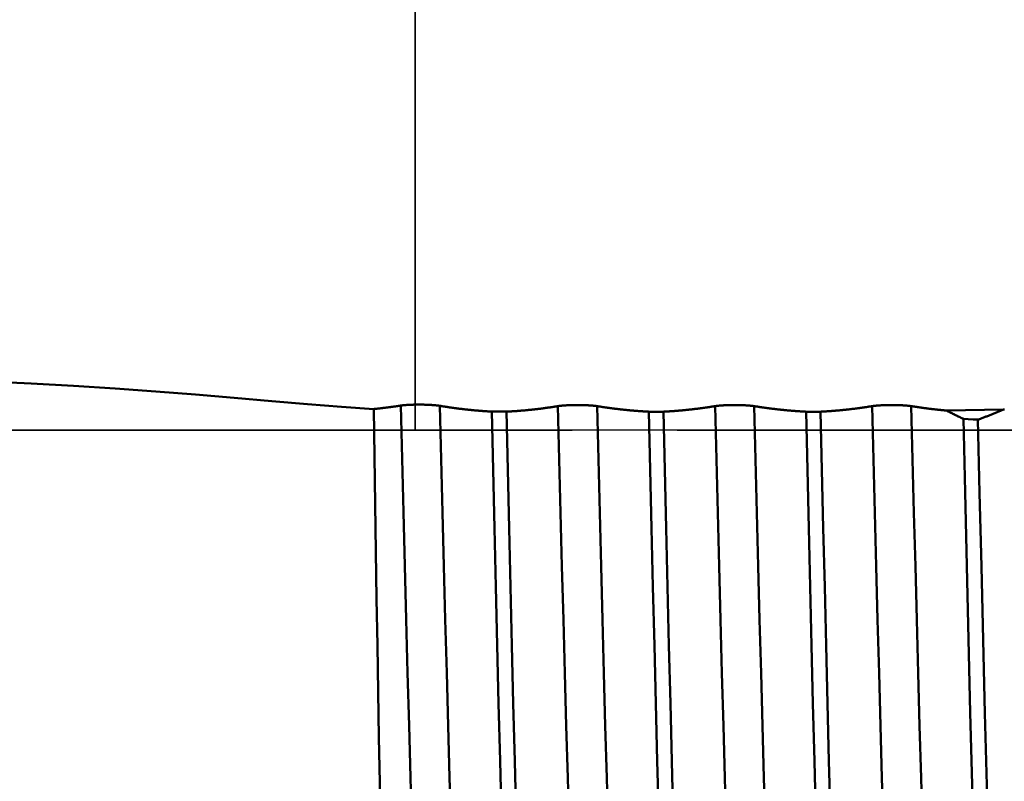
# Model space of a CAD drawing. Extents: x -50 to 107, y -39 to 95.
# Drawn here: x 47 to 52, y -2 to 2 of the extents above; entities that cross this region are included whole.
import ezdxf

# ---------------------------------------------------------------- set-up
doc = ezdxf.new("R2010")
doc.units = 0
doc.header["$PDMODE"] = 1
doc.linetypes.add('LONGDASH_DASH', pattern=[10.5, 6, -0.75, 3, -0.75])
for name, color, linetype, lineweight in [('1', 4, 'Continuous', 50), ('2', 7, 'Continuous', 25), ('4', 2, 'LONGDASH_DASH', 25), ('CUT', 1, 'Continuous', 25), ('NOCUT', 7, 'Continuous', 25), ('SK2', 7, 'Continuous', 25), ('SK4', 2, 'LONGDASH_DASH', 25)]:
    doc.layers.add(name, color=color, linetype=linetype, lineweight=lineweight)
doc.styles.add('STANDARD 3.5 mm', font='monos.ttf', dxfattribs={"height": 3.5})
doc.dimstyles.new('AM_DIN', dxfattribs={"dimtxt": 3.5, "dimasz": 2.5, "dimexe": 2, "dimexo": 1, "dimgap": 1, "dimtad": 1, "dimdsep": 46, "dimtxsty": 'STANDARD 3.5 mm', "dimcen": 0.09, "dimadec": 0, "dimazin": 2, "dimtm": 1e-09, "dimtfac": 0.707107, "dimtmove": 0, "dimatfit": 3, "dimfxl": 1, "dimtolj": 1, "dimlwd": -1, "dimlwe": -1, "dimarcsym": 0})

# ---------------------------------------------------------------- blocks, each defined once
blk = doc.blocks.new('*D8')
at = {"layer": '2', "color": 0}
for p, q in [((0, 1), (0, 77)), ((63.8, 1), (63.8, 77)), ((2.5, 75), (61.3, 75))]:
    blk.add_line(p, q, dxfattribs=at)
for points in [[(2.5, 75.4167), (2.5, 74.5833), (0, 75)], [(61.3, 74.5833), (61.3, 75.4167), (63.8, 75)]]:
    blk.add_solid(points, dxfattribs=at)
at = {"layer": 'DEFPOINTS', "color": 0}
for p in [(63.8, 70), (0, 0), (63.8, 0)]:
    blk.add_point(p, dxfattribs=at)
at = {"layer": '2', "color": 0, "insert": (31.9, 77.8113), "char_height": 3.5, "attachment_point": 5, "style": 'STANDARD 3.5 mm'}
blk.add_mtext('\\A1;63.8', dxfattribs=at)
blk = doc.blocks.new('*D9')
at = {"layer": 'DEFPOINTS', "color": 0}
for p in [(63.8, 85), (-28, 2.6), (63.8, 0)]:
    blk.add_point(p, dxfattribs=at)
at = {"layer": 'SK2', "color": 0}
for p, q in [((-28, 3.6), (-28, 92)), ((63.8, 1), (63.8, 92)), ((-25.5, 90), (61.3, 90))]:
    blk.add_line(p, q, dxfattribs=at)
for points in [[(-25.5, 90.4167), (-25.5, 89.5833), (-28, 90)], [(61.3, 89.5833), (61.3, 90.4167), (63.8, 90)]]:
    blk.add_solid(points, dxfattribs=at)
at = {"layer": 'SK2', "color": 0, "insert": (17.6923, 92.8113), "char_height": 3.5, "attachment_point": 5, "style": 'STANDARD 3.5 mm'}
blk.add_mtext('\\A1;91.8', dxfattribs=at)
blk = doc.blocks.new('*D11')
at = {"layer": 'DEFPOINTS', "color": 0}
for p in [(58.1975, 5.0585), (-28, -2.6), (58.1975, -20)]:
    blk.add_point(p, dxfattribs=at)
at = {"layer": 'SK2', "color": 0}
for p, q in [((58.1975, 4.0585), (58.1975, -32)), ((-28, -3.6), (-28, -32)), ((-25.5, -30), (55.6975, -30))]:
    blk.add_line(p, q, dxfattribs=at)
for points in [[(-25.5, -29.5833), (-25.5, -30.4167), (-28, -30)], [(55.6975, -30.4167), (55.6975, -29.5833), (58.1975, -30)]]:
    blk.add_solid(points, dxfattribs=at)
at = {"layer": 'SK2', "color": 0, "insert": (15.0988, -27.1887), "char_height": 3.5, "attachment_point": 5, "style": 'STANDARD 3.5 mm'}
blk.add_mtext('\\A1;86.2', dxfattribs=at)

msp = doc.modelspace()

# ---------------------------------------------------------------- linework, layer by layer
at = {"layer": '1'}
for p, q in [((50.1855, 0.0885), (50.1159, 0.0885)), ((50.9355, 0.0885), (50.8659, 0.0885))]:
    msp.add_line(p, q, dxfattribs=at)
for points in [[(48.8022, 0.1014), (48.6486, 0.1123), (48.4864, 0.1252), (48.3157, 0.1395), (48.137, 0.1547), (47.9522, 0.17), (47.7628, 0.185), (47.5684, 0.1991), (47.3696, 0.2121), (47.1675, 0.2236), (46.9627, 0.2333), (46.7564, 0.2409)], [(48.8022, 0.1014), (48.8042, 0.1016), (48.8062, 0.1018), (48.8082, 0.102), (48.8103, 0.1022), (48.8123, 0.1024), (48.8143, 0.1026), (48.8163, 0.1028), (48.8184, 0.103), (48.8204, 0.1033), (48.8224, 0.1035), (48.8244, 0.1037), (48.8265, 0.1039), (48.8285, 0.1041), (48.8305, 0.1043), (48.8325, 0.1046), (48.8346, 0.1048), (48.8366, 0.105), (48.8386, 0.1052), (48.8406, 0.1055), (48.8426, 0.1057), (48.8447, 0.1059), (48.8467, 0.1062), (48.8487, 0.1064), (48.8507, 0.1067), (48.8528, 0.1069), (48.8548, 0.1071), (48.8568, 0.1074), (48.8588, 0.1076), (48.8608, 0.1079), (48.8629, 0.1081), (48.8649, 0.1084), (48.8669, 0.1086), (48.8689, 0.1089), (48.8709, 0.1092), (48.873, 0.1094), (48.875, 0.1097), (48.877, 0.1099), (48.879, 0.1102), (48.881, 0.1105), (48.8831, 0.1108), (48.8851, 0.111), (48.8871, 0.1113), (48.8891, 0.1116), (48.8911, 0.1119), (48.8932, 0.1121), (48.8952, 0.1124), (48.8972, 0.1127), (48.8992, 0.113), (48.9012, 0.1133), (48.9033, 0.1136), (48.9053, 0.1138), (48.9073, 0.1141), (48.9093, 0.1144), (48.9113, 0.1147), (48.9133, 0.115), (48.9154, 0.1153), (48.9174, 0.1156), (48.9194, 0.1159), (48.9214, 0.1162), (48.9234, 0.1165), (48.9254, 0.1169), (48.9275, 0.1172), (48.9295, 0.1175), (48.9315, 0.1178)], [(48.8834, -4.2648), (48.8798, -4.1428), (48.8763, -4.0123), (48.8729, -3.8736), (48.8694, -3.7263), (48.866, -3.5711), (48.8627, -3.4092), (48.8593, -3.2409), (48.8559, -3.0662), (48.8524, -2.8852), (48.8489, -2.6979), (48.8453, -2.5041), (48.8417, -2.3042), (48.8381, -2.1002), (48.8344, -1.8926), (48.8308, -1.6815), (48.8271, -1.467), (48.8235, -1.2494), (48.8199, -1.0286), (48.8163, -0.8046), (48.8127, -0.5788), (48.8091, -0.3524), (48.8056, -0.1257), (48.8022, 0.1014)], [(48.9315, 0.1178), (48.9319, 0.1179), (48.9324, 0.1179), (48.9328, 0.118), (48.9333, 0.1181), (48.9338, 0.1181), (48.9342, 0.1182), (48.9347, 0.1183), (48.9352, 0.1183), (48.9357, 0.1184), (48.9362, 0.1185), (48.9367, 0.1185), (48.9372, 0.1186), (48.9377, 0.1187), (48.9382, 0.1187), (48.9387, 0.1188), (48.9393, 0.1189), (48.9398, 0.1189), (48.9404, 0.119), (48.9409, 0.119), (48.9415, 0.1191), (48.942, 0.1192), (48.9426, 0.1192), (48.9432, 0.1193), (48.9437, 0.1193), (48.9443, 0.1194), (48.9449, 0.1195), (48.9455, 0.1195), (48.9461, 0.1196), (48.9467, 0.1196), (48.9473, 0.1197), (48.9479, 0.1198), (48.9486, 0.1198), (48.9492, 0.1199), (48.9498, 0.1199), (48.9504, 0.12), (48.9511, 0.12), (48.9517, 0.1201), (48.9524, 0.1201), (48.953, 0.1202), (48.9537, 0.1202), (48.9543, 0.1203), (48.955, 0.1203), (48.9557, 0.1204), (48.9563, 0.1204), (48.957, 0.1205), (48.9577, 0.1205), (48.9584, 0.1206), (48.9591, 0.1206), (48.9598, 0.1207), (48.9605, 0.1207), (48.9612, 0.1208), (48.9619, 0.1208), (48.9626, 0.1209), (48.9634, 0.1209), (48.9641, 0.121), (48.9648, 0.121), (48.9656, 0.1211), (48.9663, 0.1211), (48.9671, 0.1211), (48.9678, 0.1212), (48.9686, 0.1212), (48.9693, 0.1213), (48.9701, 0.1213), (48.9708, 0.1213), (48.9716, 0.1214), (48.9724, 0.1214), (48.9731, 0.1215), (48.9739, 0.1215), (48.9747, 0.1215), (48.9755, 0.1216), (48.9763, 0.1216), (48.9771, 0.1216), (48.9778, 0.1217), (48.9786, 0.1217), (48.9794, 0.1217), (48.9802, 0.1218), (48.981, 0.1218), (48.9819, 0.1218), (48.9827, 0.1219), (48.9835, 0.1219), (48.9843, 0.1219), (48.9851, 0.1219), (48.9859, 0.122), (48.9867, 0.122), (48.9876, 0.122), (48.9884, 0.122), (48.9892, 0.1221), (48.9901, 0.1221), (48.9909, 0.1221), (48.9917, 0.1221), (48.9926, 0.1222), (48.9934, 0.1222), (48.9943, 0.1222), (48.9951, 0.1222), (48.9968, 0.1223), (48.9985, 0.1223), (49.0003, 0.1223), (49.002, 0.1223), (49.0037, 0.1224), (49.0055, 0.1224), (49.0072, 0.1224), (49.0089, 0.1224), (49.0107, 0.1224), (49.0125, 0.1225), (49.0142, 0.1225), (49.016, 0.1225), (49.0177, 0.1225), (49.0195, 0.1225), (49.0212, 0.1225), (49.023, 0.1225), (49.0248, 0.1224), (49.0265, 0.1224), (49.0283, 0.1224), (49.0301, 0.1224), (49.0318, 0.1224), (49.0336, 0.1223), (49.0354, 0.1223), (49.0371, 0.1223), (49.0389, 0.1223), (49.0406, 0.1222), (49.0424, 0.1222), (49.0441, 0.1221), (49.0458, 0.1221), (49.0476, 0.122), (49.0493, 0.122), (49.051, 0.1219), (49.0519, 0.1219), (49.0527, 0.1219), (49.0536, 0.1219), (49.0544, 0.1218), (49.0553, 0.1218), (49.0561, 0.1218), (49.0578, 0.1217), (49.0595, 0.1216), (49.0611, 0.1216), (49.0628, 0.1215), (49.0636, 0.1215), (49.0644, 0.1214), (49.0652, 0.1214), (49.0661, 0.1213), (49.0669, 0.1213), (49.0677, 0.1213), (49.0685, 0.1212), (49.0693, 0.1212), (49.0701, 0.1211), (49.0709, 0.1211), (49.0717, 0.1211), (49.0725, 0.121), (49.0733, 0.121), (49.0741, 0.1209), (49.0748, 0.1209), (49.0756, 0.1208), (49.0764, 0.1208), (49.0772, 0.1207), (49.0779, 0.1207), (49.0787, 0.1206), (49.0795, 0.1206), (49.0802, 0.1205), (49.081, 0.1205), (49.0817, 0.1204), (49.0825, 0.1204), (49.0832, 0.1203), (49.084, 0.1203), (49.0847, 0.1202), (49.0854, 0.1202), (49.0862, 0.1201), (49.0869, 0.1201), (49.0876, 0.12), (49.0883, 0.12), (49.089, 0.1199), (49.0897, 0.1198), (49.0904, 0.1198), (49.0911, 0.1197), (49.0918, 0.1197), (49.0925, 0.1196), (49.0932, 0.1196), (49.0938, 0.1195), (49.0945, 0.1194), (49.0952, 0.1194), (49.0958, 0.1193), (49.0965, 0.1193), (49.0972, 0.1192), (49.0978, 0.1191), (49.0985, 0.1191), (49.0991, 0.119), (49.0997, 0.1189), (49.1004, 0.1189), (49.101, 0.1188), (49.1016, 0.1188), (49.1022, 0.1187), (49.1028, 0.1186), (49.1035, 0.1186), (49.1041, 0.1185), (49.1046, 0.1184), (49.1052, 0.1184), (49.1058, 0.1183), (49.1064, 0.1182), (49.107, 0.1182), (49.1075, 0.1181), (49.1081, 0.118), (49.1087, 0.118), (49.1092, 0.1179), (49.1098, 0.1178), (49.1103, 0.1177), (49.1108, 0.1177), (49.1114, 0.1176), (49.1119, 0.1175), (49.1124, 0.1175), (49.1129, 0.1174), (49.1134, 0.1173), (49.1139, 0.1172), (49.1144, 0.1172), (49.1149, 0.1171), (49.1154, 0.117), (49.1159, 0.117), (49.1163, 0.1169), (49.1168, 0.1168), (49.1173, 0.1167), (49.1177, 0.1167), (49.1182, 0.1166)], [(49.0579, -3.9886), (49.0511, -3.8497), (49.0444, -3.6995), (49.0379, -3.5389), (49.0315, -3.3685), (49.0252, -3.1891), (49.0188, -2.9989), (49.0123, -2.7979), (49.0056, -2.5867), (48.9988, -2.3663), (48.9919, -2.1372), (48.985, -1.9007), (48.978, -1.6579), (48.9711, -1.41), (48.9642, -1.1581), (48.9574, -0.9035), (48.9507, -0.6474), (48.9441, -0.3913), (48.9378, -0.1364), (48.9315, 0.1178)], [(49.2445, -3.9886), (49.2377, -3.8498), (49.2311, -3.6997), (49.2245, -3.5391), (49.2181, -3.3687), (49.2119, -3.1893), (49.2055, -2.9993), (49.1989, -2.7983), (49.1923, -2.5872), (49.1855, -2.3668), (49.1786, -2.1379), (49.1716, -1.9014), (49.1647, -1.6587), (49.1577, -1.4108), (49.1508, -1.159), (49.144, -0.9045), (49.1373, -0.6485), (49.1308, -0.3924), (49.1244, -0.1376), (49.1182, 0.1166)], [(49.1182, 0.1166), (49.122, 0.1159), (49.1259, 0.1153), (49.1298, 0.1147), (49.1336, 0.114), (49.1375, 0.1134), (49.1414, 0.1128), (49.1452, 0.1122), (49.1491, 0.1116), (49.153, 0.111), (49.1568, 0.1104), (49.1607, 0.1099), (49.1646, 0.1093), (49.1684, 0.1087), (49.1723, 0.1082), (49.1762, 0.1076), (49.18, 0.1071), (49.1839, 0.1065), (49.1878, 0.106), (49.1917, 0.1055), (49.1955, 0.105), (49.1994, 0.1045), (49.2033, 0.104), (49.2071, 0.1035), (49.211, 0.103), (49.2149, 0.1025), (49.2188, 0.102), (49.2226, 0.1015), (49.2265, 0.1011), (49.2304, 0.1006), (49.2342, 0.1002), (49.2381, 0.0997), (49.242, 0.0993), (49.2459, 0.0989), (49.2497, 0.0984), (49.2536, 0.098), (49.2575, 0.0976), (49.2613, 0.0972), (49.2652, 0.0968), (49.2691, 0.0964), (49.273, 0.0961), (49.2768, 0.0957), (49.2807, 0.0953), (49.2846, 0.095), (49.2884, 0.0946), (49.2923, 0.0943), (49.2962, 0.0939), (49.3001, 0.0936), (49.3039, 0.0933), (49.3078, 0.0929), (49.3117, 0.0926), (49.3156, 0.0923), (49.3194, 0.092), (49.3233, 0.0917), (49.3272, 0.0914), (49.3311, 0.0912), (49.3349, 0.0909), (49.3388, 0.0906), (49.3427, 0.0904), (49.3466, 0.0901), (49.3504, 0.0899), (49.3543, 0.0896), (49.3582, 0.0894), (49.362, 0.0892), (49.3659, 0.0889)], [(49.4355, 0.0888), (49.4391, 0.0889), (49.4426, 0.0891), (49.4461, 0.0893), (49.4497, 0.0895), (49.4532, 0.0897), (49.4568, 0.0899), (49.4603, 0.0902), (49.4639, 0.0904), (49.4674, 0.0906), (49.4709, 0.0908), (49.4745, 0.0911), (49.478, 0.0913), (49.4816, 0.0916), (49.4851, 0.0918), (49.4887, 0.0921), (49.4922, 0.0924), (49.4957, 0.0926), (49.4993, 0.0929), (49.5028, 0.0932), (49.5064, 0.0935), (49.5099, 0.0938), (49.5134, 0.0941), (49.517, 0.0944), (49.5205, 0.0947), (49.524, 0.095), (49.5276, 0.0954), (49.5311, 0.0957), (49.5347, 0.096), (49.5382, 0.0964), (49.5417, 0.0967), (49.5453, 0.0971), (49.5488, 0.0974), (49.5523, 0.0978), (49.5559, 0.0982), (49.5594, 0.0985), (49.5629, 0.0989), (49.5665, 0.0993), (49.57, 0.0997), (49.5735, 0.1001), (49.5771, 0.1005), (49.5806, 0.1009), (49.5841, 0.1013), (49.5877, 0.1017), (49.5912, 0.1022), (49.5947, 0.1026), (49.5983, 0.103), (49.6018, 0.1035), (49.6053, 0.1039), (49.6089, 0.1044), (49.6124, 0.1049), (49.6159, 0.1053), (49.6194, 0.1058), (49.623, 0.1063), (49.6265, 0.1068), (49.63, 0.1073), (49.6336, 0.1078), (49.6371, 0.1083), (49.6406, 0.1088), (49.6441, 0.1093), (49.6477, 0.1098), (49.6512, 0.1103), (49.6547, 0.1108), (49.6582, 0.1114), (49.6618, 0.1119)], [(49.6618, 0.1119), (49.6642, 0.1123), (49.6667, 0.1127), (49.6692, 0.1131), (49.6717, 0.1135), (49.6741, 0.1139), (49.6766, 0.1143), (49.6791, 0.1147), (49.6816, 0.1151)], [(49.6816, 0.1151), (49.682, 0.1152), (49.6824, 0.1152), (49.6829, 0.1153), (49.6834, 0.1154), (49.6838, 0.1154), (49.6843, 0.1155), (49.6848, 0.1156), (49.6853, 0.1156), (49.6857, 0.1157), (49.6862, 0.1158), (49.6867, 0.1159), (49.6873, 0.1159), (49.6878, 0.116), (49.6883, 0.1161), (49.6888, 0.1161), (49.6893, 0.1162), (49.6899, 0.1163), (49.6904, 0.1163), (49.691, 0.1164), (49.6915, 0.1165), (49.6921, 0.1165), (49.6927, 0.1166), (49.6932, 0.1167), (49.6938, 0.1167), (49.6944, 0.1168), (49.695, 0.1168), (49.6956, 0.1169), (49.6962, 0.117), (49.6968, 0.117), (49.6974, 0.1171), (49.698, 0.1172), (49.6986, 0.1172), (49.6992, 0.1173), (49.6999, 0.1173), (49.7005, 0.1174), (49.7011, 0.1175), (49.7018, 0.1175), (49.7024, 0.1176), (49.7031, 0.1176), (49.7037, 0.1177), (49.7044, 0.1177), (49.7051, 0.1178), (49.7057, 0.1179), (49.7064, 0.1179), (49.7071, 0.118), (49.7078, 0.118), (49.7085, 0.1181), (49.7091, 0.1181), (49.7098, 0.1182), (49.7106, 0.1182), (49.7113, 0.1183), (49.712, 0.1183), (49.7127, 0.1184), (49.7134, 0.1184), (49.7141, 0.1185), (49.7149, 0.1185), (49.7156, 0.1186), (49.7164, 0.1186), (49.7171, 0.1187), (49.7178, 0.1187), (49.7186, 0.1188), (49.7193, 0.1188), (49.7201, 0.1189), (49.7209, 0.1189), (49.7216, 0.1189), (49.7224, 0.119), (49.7232, 0.119), (49.724, 0.1191), (49.7247, 0.1191), (49.7255, 0.1192), (49.7263, 0.1192), (49.7271, 0.1192), (49.7279, 0.1193), (49.7287, 0.1193), (49.7295, 0.1194), (49.7303, 0.1194), (49.7311, 0.1194), (49.7319, 0.1195), (49.7327, 0.1195), (49.7335, 0.1195), (49.7343, 0.1196), (49.7351, 0.1196), (49.736, 0.1196), (49.7368, 0.1197), (49.7376, 0.1197), (49.7384, 0.1197), (49.7393, 0.1198), (49.7401, 0.1198), (49.7409, 0.1198), (49.7418, 0.1198), (49.7426, 0.1199), (49.7435, 0.1199), (49.7443, 0.1199), (49.7451, 0.1199), (49.7468, 0.12), (49.7486, 0.12), (49.7503, 0.1201), (49.752, 0.1201), (49.7537, 0.1202), (49.7555, 0.1202), (49.7572, 0.1202), (49.759, 0.1202), (49.7607, 0.1203), (49.7625, 0.1203), (49.7642, 0.1203), (49.766, 0.1203), (49.7677, 0.1203), (49.7695, 0.1204), (49.7713, 0.1204), (49.773, 0.1204), (49.7748, 0.1204), (49.7765, 0.1204), (49.7783, 0.1204), (49.7801, 0.1204), (49.7818, 0.1203), (49.7836, 0.1203), (49.7854, 0.1203), (49.7871, 0.1203), (49.7889, 0.1203), (49.7906, 0.1202), (49.7924, 0.1202), (49.7941, 0.1202), (49.7959, 0.1202), (49.7976, 0.1201), (49.7993, 0.1201), (49.801, 0.12), (49.8019, 0.12), (49.8027, 0.12), (49.8036, 0.12), (49.8044, 0.1199), (49.8053, 0.1199), (49.8061, 0.1199), (49.8078, 0.1198), (49.8095, 0.1198), (49.8111, 0.1197), (49.8128, 0.1197), (49.8136, 0.1196), (49.8144, 0.1196), (49.8153, 0.1196), (49.8161, 0.1195), (49.8169, 0.1195), (49.8177, 0.1195), (49.8185, 0.1194), (49.8193, 0.1194), (49.8201, 0.1193), (49.8209, 0.1193), (49.8217, 0.1193), (49.8225, 0.1192), (49.8233, 0.1192), (49.8241, 0.1192), (49.8249, 0.1191), (49.8257, 0.1191), (49.8264, 0.119), (49.8272, 0.119), (49.828, 0.1189), (49.8287, 0.1189), (49.8295, 0.1189), (49.8303, 0.1188), (49.831, 0.1188), (49.8318, 0.1187), (49.8325, 0.1187), (49.8333, 0.1186), (49.834, 0.1186), (49.8347, 0.1185), (49.8355, 0.1185), (49.8362, 0.1184), (49.8369, 0.1184), (49.8376, 0.1183), (49.8383, 0.1183), (49.839, 0.1182), (49.8397, 0.1182), (49.8404, 0.1181), (49.8411, 0.1181), (49.8418, 0.118), (49.8425, 0.118), (49.8432, 0.1179), (49.8439, 0.1179), (49.8445, 0.1178), (49.8452, 0.1177), (49.8459, 0.1177), (49.8465, 0.1176), (49.8472, 0.1176), (49.8478, 0.1175), (49.8485, 0.1175), (49.8491, 0.1174), (49.8498, 0.1173), (49.8504, 0.1173), (49.851, 0.1172), (49.8517, 0.1172), (49.8523, 0.1171), (49.8529, 0.117), (49.8535, 0.117), (49.8541, 0.1169), (49.8547, 0.1168), (49.8553, 0.1168), (49.8559, 0.1167), (49.8564, 0.1167), (49.857, 0.1166), (49.8576, 0.1165), (49.8581, 0.1165), (49.8587, 0.1164), (49.8593, 0.1163), (49.8598, 0.1163), (49.8603, 0.1162), (49.8609, 0.1161), (49.8614, 0.1161), (49.8619, 0.116), (49.8624, 0.1159), (49.8629, 0.1159), (49.8634, 0.1158), (49.8639, 0.1157), (49.8644, 0.1156), (49.8649, 0.1156), (49.8654, 0.1155), (49.8659, 0.1154), (49.8664, 0.1154), (49.8668, 0.1153), (49.8673, 0.1152), (49.8678, 0.1152), (49.8682, 0.1151)], [(49.8079, -3.9887), (49.8011, -3.8499), (49.7944, -3.6998), (49.7879, -3.5393), (49.7815, -3.369), (49.7752, -3.1897), (49.7689, -2.9997), (49.7623, -2.7988), (49.7556, -2.5878), (49.7488, -2.3675), (49.7419, -2.1386), (49.735, -1.9023), (49.7281, -1.6596), (49.7211, -1.4118), (49.7142, -1.1601), (49.7074, -0.9057), (49.7007, -0.6498), (49.6942, -0.3937), (49.6878, -0.139), (49.6816, 0.1151)], [(49.8682, 0.1151), (49.8721, 0.1145), (49.8759, 0.1138), (49.8798, 0.1132), (49.8837, 0.1126), (49.8875, 0.112), (49.8914, 0.1114), (49.8953, 0.1109), (49.8991, 0.1103), (49.903, 0.1097), (49.9069, 0.1091), (49.9107, 0.1086), (49.9146, 0.108), (49.9185, 0.1075), (49.9223, 0.107), (49.9262, 0.1064), (49.9301, 0.1059), (49.934, 0.1054), (49.9378, 0.1049), (49.9417, 0.1044), (49.9456, 0.1039), (49.9494, 0.1034), (49.9533, 0.1029), (49.9572, 0.1024), (49.961, 0.1019), (49.9649, 0.1015), (49.9688, 0.101), (49.9727, 0.1006), (49.9765, 0.1001), (49.9804, 0.0997), (49.9843, 0.0993), (49.9881, 0.0988), (49.992, 0.0984), (49.9959, 0.098), (49.9998, 0.0976), (50.0036, 0.0972), (50.0075, 0.0968), (50.0114, 0.0964), (50.0152, 0.096), (50.0191, 0.0957), (50.023, 0.0953), (50.0269, 0.0949), (50.0307, 0.0946), (50.0346, 0.0942), (50.0385, 0.0939), (50.0423, 0.0936), (50.0462, 0.0932), (50.0501, 0.0929), (50.054, 0.0926), (50.0578, 0.0923), (50.0617, 0.092), (50.0656, 0.0917), (50.0695, 0.0914), (50.0733, 0.0912), (50.0772, 0.0909), (50.0811, 0.0906), (50.0849, 0.0904), (50.0888, 0.0901), (50.0927, 0.0899), (50.0966, 0.0896), (50.1004, 0.0894), (50.1043, 0.0892), (50.1082, 0.0889), (50.1121, 0.0887), (50.1159, 0.0885)], [(49.9945, -3.9887), (49.9877, -3.8499), (49.9811, -3.6998), (49.9745, -3.5393), (49.9681, -3.369), (49.9619, -3.1897), (49.9555, -2.9997), (49.949, -2.7988), (49.9423, -2.5878), (49.9355, -2.3675), (49.9286, -2.1386), (49.9217, -1.9023), (49.9147, -1.6596), (49.9078, -1.4118), (49.9009, -1.1601), (49.8941, -0.9057), (49.8874, -0.6498), (49.8808, -0.3937), (49.8745, -0.139), (49.8682, 0.1151)], [(50.1855, 0.0885), (50.1894, 0.0887), (50.1932, 0.0889), (50.1971, 0.0892), (50.2009, 0.0894), (50.2048, 0.0896), (50.2086, 0.0899), (50.2125, 0.0901), (50.2164, 0.0904), (50.2202, 0.0906), (50.2241, 0.0909), (50.2279, 0.0911), (50.2318, 0.0914), (50.2356, 0.0917), (50.2395, 0.092), (50.2433, 0.0923), (50.2472, 0.0926), (50.251, 0.0929), (50.2549, 0.0932), (50.2587, 0.0936), (50.2626, 0.0939), (50.2664, 0.0942), (50.2703, 0.0946), (50.2741, 0.0949), (50.278, 0.0953), (50.2818, 0.0957), (50.2857, 0.096), (50.2895, 0.0964), (50.2934, 0.0968), (50.2972, 0.0972), (50.3011, 0.0976), (50.3049, 0.098), (50.3087, 0.0984), (50.3126, 0.0988), (50.3164, 0.0993), (50.3203, 0.0997), (50.3241, 0.1001), (50.328, 0.1006), (50.3318, 0.101), (50.3357, 0.1015), (50.3395, 0.1019), (50.3433, 0.1024), (50.3472, 0.1029), (50.351, 0.1034), (50.3549, 0.1039), (50.3587, 0.1044), (50.3625, 0.1049), (50.3664, 0.1054), (50.3702, 0.1059), (50.3741, 0.1064), (50.3779, 0.107), (50.3817, 0.1075), (50.3856, 0.108), (50.3894, 0.1086), (50.3932, 0.1091), (50.3971, 0.1097), (50.4009, 0.1103), (50.4047, 0.1109), (50.4086, 0.1114), (50.4124, 0.112), (50.4162, 0.1126), (50.4201, 0.1132), (50.4239, 0.1138), (50.4277, 0.1145), (50.4316, 0.1151)], [(50.4316, 0.1151), (50.432, 0.1152), (50.4324, 0.1152), (50.4329, 0.1153), (50.4334, 0.1154), (50.4338, 0.1154), (50.4343, 0.1155), (50.4348, 0.1156), (50.4353, 0.1156), (50.4357, 0.1157), (50.4362, 0.1158), (50.4367, 0.1159), (50.4373, 0.1159), (50.4378, 0.116), (50.4383, 0.1161), (50.4388, 0.1161), (50.4393, 0.1162), (50.4399, 0.1163), (50.4404, 0.1163), (50.441, 0.1164), (50.4415, 0.1165), (50.4421, 0.1165), (50.4427, 0.1166), (50.4432, 0.1167), (50.4438, 0.1167), (50.4444, 0.1168), (50.445, 0.1168), (50.4456, 0.1169), (50.4462, 0.117), (50.4468, 0.117), (50.4474, 0.1171), (50.448, 0.1172), (50.4486, 0.1172), (50.4492, 0.1173), (50.4499, 0.1173), (50.4505, 0.1174), (50.4511, 0.1175), (50.4518, 0.1175), (50.4524, 0.1176), (50.4531, 0.1176), (50.4537, 0.1177), (50.4544, 0.1177), (50.4551, 0.1178), (50.4557, 0.1179), (50.4564, 0.1179), (50.4571, 0.118), (50.4578, 0.118), (50.4585, 0.1181), (50.4591, 0.1181), (50.4598, 0.1182), (50.4606, 0.1182), (50.4613, 0.1183), (50.462, 0.1183), (50.4627, 0.1184), (50.4634, 0.1184), (50.4641, 0.1185), (50.4649, 0.1185), (50.4656, 0.1186), (50.4664, 0.1186), (50.4671, 0.1187), (50.4678, 0.1187), (50.4686, 0.1188), (50.4693, 0.1188), (50.4701, 0.1189), (50.4709, 0.1189), (50.4716, 0.1189), (50.4724, 0.119), (50.4732, 0.119), (50.474, 0.1191), (50.4747, 0.1191), (50.4755, 0.1192), (50.4763, 0.1192), (50.4771, 0.1192), (50.4779, 0.1193), (50.4787, 0.1193), (50.4795, 0.1194), (50.4803, 0.1194), (50.4811, 0.1194), (50.4819, 0.1195), (50.4827, 0.1195), (50.4835, 0.1195), (50.4843, 0.1196), (50.4851, 0.1196), (50.486, 0.1196), (50.4868, 0.1197), (50.4876, 0.1197), (50.4884, 0.1197), (50.4893, 0.1198), (50.4901, 0.1198), (50.4909, 0.1198), (50.4918, 0.1198), (50.4926, 0.1199), (50.4935, 0.1199), (50.4943, 0.1199), (50.4951, 0.1199), (50.4968, 0.12), (50.4986, 0.12), (50.5003, 0.1201), (50.502, 0.1201), (50.5037, 0.1202), (50.5055, 0.1202), (50.5072, 0.1202), (50.509, 0.1202), (50.5107, 0.1203), (50.5125, 0.1203), (50.5142, 0.1203), (50.516, 0.1203), (50.5177, 0.1203), (50.5195, 0.1204), (50.5213, 0.1204), (50.523, 0.1204), (50.5248, 0.1204), (50.5265, 0.1204), (50.5283, 0.1204), (50.5301, 0.1204), (50.5318, 0.1203), (50.5336, 0.1203), (50.5354, 0.1203), (50.5371, 0.1203), (50.5389, 0.1203), (50.5406, 0.1202), (50.5424, 0.1202), (50.5441, 0.1202), (50.5459, 0.1202), (50.5476, 0.1201), (50.5493, 0.1201), (50.551, 0.12), (50.5519, 0.12), (50.5527, 0.12), (50.5536, 0.12), (50.5544, 0.1199), (50.5553, 0.1199), (50.5561, 0.1199), (50.5578, 0.1198), (50.5595, 0.1198), (50.5611, 0.1197), (50.5628, 0.1197), (50.5636, 0.1196), (50.5644, 0.1196), (50.5653, 0.1196), (50.5661, 0.1195), (50.5669, 0.1195), (50.5677, 0.1195), (50.5685, 0.1194), (50.5693, 0.1194), (50.5701, 0.1193), (50.5709, 0.1193), (50.5717, 0.1193), (50.5725, 0.1192), (50.5733, 0.1192), (50.5741, 0.1192), (50.5749, 0.1191), (50.5757, 0.1191), (50.5764, 0.119), (50.5772, 0.119), (50.578, 0.1189), (50.5787, 0.1189), (50.5795, 0.1189), (50.5803, 0.1188), (50.581, 0.1188), (50.5818, 0.1187), (50.5825, 0.1187), (50.5833, 0.1186), (50.584, 0.1186), (50.5847, 0.1185), (50.5855, 0.1185), (50.5862, 0.1184), (50.5869, 0.1184), (50.5876, 0.1183), (50.5883, 0.1183), (50.589, 0.1182), (50.5897, 0.1182), (50.5904, 0.1181), (50.5911, 0.1181), (50.5918, 0.118), (50.5925, 0.118), (50.5932, 0.1179), (50.5939, 0.1179), (50.5945, 0.1178), (50.5952, 0.1177), (50.5959, 0.1177), (50.5965, 0.1176), (50.5972, 0.1176), (50.5978, 0.1175), (50.5985, 0.1175), (50.5991, 0.1174), (50.5998, 0.1173), (50.6004, 0.1173), (50.601, 0.1172), (50.6017, 0.1172), (50.6023, 0.1171), (50.6029, 0.117), (50.6035, 0.117), (50.6041, 0.1169), (50.6047, 0.1168), (50.6053, 0.1168), (50.6059, 0.1167), (50.6064, 0.1167), (50.607, 0.1166), (50.6076, 0.1165), (50.6081, 0.1165), (50.6087, 0.1164), (50.6093, 0.1163), (50.6098, 0.1163), (50.6103, 0.1162), (50.6109, 0.1161), (50.6114, 0.1161), (50.6119, 0.116), (50.6124, 0.1159), (50.6129, 0.1159), (50.6134, 0.1158), (50.6139, 0.1157), (50.6144, 0.1156), (50.6149, 0.1156), (50.6154, 0.1155), (50.6159, 0.1154), (50.6164, 0.1154), (50.6168, 0.1153), (50.6173, 0.1152), (50.6178, 0.1152), (50.6182, 0.1151)], [(50.5579, -3.9887), (50.5511, -3.8499), (50.5444, -3.6998), (50.5379, -3.5393), (50.5315, -3.369), (50.5252, -3.1897), (50.5189, -2.9997), (50.5123, -2.7988), (50.5056, -2.5878), (50.4988, -2.3675), (50.4919, -2.1386), (50.485, -1.9023), (50.4781, -1.6596), (50.4711, -1.4118), (50.4642, -1.1601), (50.4574, -0.9057), (50.4507, -0.6498), (50.4442, -0.3937), (50.4378, -0.139), (50.4316, 0.1151)], [(50.6182, 0.1151), (50.6221, 0.1145), (50.6259, 0.1138), (50.6298, 0.1132), (50.6337, 0.1126), (50.6375, 0.112), (50.6414, 0.1114), (50.6453, 0.1109), (50.6491, 0.1103), (50.653, 0.1097), (50.6569, 0.1091), (50.6607, 0.1086), (50.6646, 0.108), (50.6685, 0.1075), (50.6723, 0.107), (50.6762, 0.1064), (50.6801, 0.1059), (50.684, 0.1054), (50.6878, 0.1049), (50.6917, 0.1044), (50.6956, 0.1039), (50.6994, 0.1034), (50.7033, 0.1029), (50.7072, 0.1024), (50.711, 0.1019), (50.7149, 0.1015), (50.7188, 0.101), (50.7227, 0.1006), (50.7265, 0.1001), (50.7304, 0.0997), (50.7343, 0.0993), (50.7381, 0.0988), (50.742, 0.0984), (50.7459, 0.098), (50.7498, 0.0976), (50.7536, 0.0972), (50.7575, 0.0968), (50.7614, 0.0964), (50.7652, 0.096), (50.7691, 0.0957), (50.773, 0.0953), (50.7769, 0.0949), (50.7807, 0.0946), (50.7846, 0.0942), (50.7885, 0.0939), (50.7923, 0.0936), (50.7962, 0.0932), (50.8001, 0.0929), (50.804, 0.0926), (50.8078, 0.0923), (50.8117, 0.092), (50.8156, 0.0917), (50.8195, 0.0914), (50.8233, 0.0912), (50.8272, 0.0909), (50.8311, 0.0906), (50.8349, 0.0904), (50.8388, 0.0901), (50.8427, 0.0899), (50.8466, 0.0896), (50.8504, 0.0894), (50.8543, 0.0892), (50.8582, 0.0889), (50.8621, 0.0887), (50.8659, 0.0885)], [(50.7445, -3.9887), (50.7377, -3.8499), (50.7311, -3.6998), (50.7245, -3.5393), (50.7181, -3.369), (50.7119, -3.1897), (50.7055, -2.9997), (50.699, -2.7988), (50.6923, -2.5878), (50.6855, -2.3675), (50.6786, -2.1386), (50.6717, -1.9023), (50.6647, -1.6596), (50.6578, -1.4118), (50.6509, -1.1601), (50.6441, -0.9057), (50.6374, -0.6498), (50.6308, -0.3937), (50.6245, -0.139), (50.6182, 0.1151)], [(50.9355, 0.0885), (50.9394, 0.0887), (50.9432, 0.0889), (50.9471, 0.0892), (50.9509, 0.0894), (50.9548, 0.0896), (50.9586, 0.0899), (50.9625, 0.0901), (50.9664, 0.0904), (50.9702, 0.0906), (50.9741, 0.0909), (50.9779, 0.0911), (50.9818, 0.0914), (50.9856, 0.0917), (50.9895, 0.092), (50.9933, 0.0923), (50.9972, 0.0926), (51.001, 0.0929), (51.0049, 0.0932), (51.0087, 0.0936), (51.0126, 0.0939), (51.0164, 0.0942), (51.0203, 0.0946), (51.0241, 0.0949), (51.028, 0.0953), (51.0318, 0.0957), (51.0357, 0.096), (51.0395, 0.0964), (51.0434, 0.0968), (51.0472, 0.0972), (51.0511, 0.0976), (51.0549, 0.098), (51.0587, 0.0984), (51.0626, 0.0988), (51.0664, 0.0993), (51.0703, 0.0997), (51.0741, 0.1001), (51.078, 0.1006), (51.0818, 0.101), (51.0857, 0.1015), (51.0895, 0.1019), (51.0933, 0.1024), (51.0972, 0.1029), (51.101, 0.1034), (51.1049, 0.1039), (51.1087, 0.1044), (51.1125, 0.1049), (51.1164, 0.1054), (51.1202, 0.1059), (51.1241, 0.1064), (51.1279, 0.107), (51.1317, 0.1075), (51.1356, 0.108), (51.1394, 0.1086), (51.1432, 0.1091), (51.1471, 0.1097), (51.1509, 0.1103), (51.1547, 0.1109), (51.1586, 0.1114), (51.1624, 0.112), (51.1662, 0.1126), (51.1701, 0.1132), (51.1739, 0.1138), (51.1777, 0.1145), (51.1816, 0.1151)], [(51.1816, 0.1151), (51.182, 0.1152), (51.1824, 0.1152), (51.1829, 0.1153), (51.1834, 0.1154), (51.1838, 0.1154), (51.1843, 0.1155), (51.1848, 0.1156), (51.1853, 0.1156), (51.1857, 0.1157), (51.1862, 0.1158), (51.1867, 0.1159), (51.1873, 0.1159), (51.1878, 0.116), (51.1883, 0.1161), (51.1888, 0.1161), (51.1893, 0.1162), (51.1899, 0.1163), (51.1904, 0.1163), (51.191, 0.1164), (51.1915, 0.1165), (51.1921, 0.1165), (51.1927, 0.1166), (51.1932, 0.1167), (51.1938, 0.1167), (51.1944, 0.1168), (51.195, 0.1168), (51.1956, 0.1169), (51.1962, 0.117), (51.1968, 0.117), (51.1974, 0.1171), (51.198, 0.1172), (51.1986, 0.1172), (51.1992, 0.1173), (51.1999, 0.1173), (51.2005, 0.1174), (51.2011, 0.1175), (51.2018, 0.1175), (51.2024, 0.1176), (51.2031, 0.1176), (51.2037, 0.1177), (51.2044, 0.1177), (51.2051, 0.1178), (51.2057, 0.1179), (51.2064, 0.1179), (51.2071, 0.118), (51.2078, 0.118), (51.2085, 0.1181), (51.2091, 0.1181), (51.2098, 0.1182), (51.2106, 0.1182), (51.2113, 0.1183), (51.212, 0.1183), (51.2127, 0.1184), (51.2134, 0.1184), (51.2141, 0.1185), (51.2149, 0.1185), (51.2156, 0.1186), (51.2164, 0.1186), (51.2171, 0.1187), (51.2178, 0.1187), (51.2186, 0.1188), (51.2193, 0.1188), (51.2201, 0.1189), (51.2209, 0.1189), (51.2216, 0.1189), (51.2224, 0.119), (51.2232, 0.119), (51.224, 0.1191), (51.2247, 0.1191), (51.2255, 0.1192), (51.2263, 0.1192), (51.2271, 0.1192), (51.2279, 0.1193), (51.2287, 0.1193), (51.2295, 0.1194), (51.2303, 0.1194), (51.2311, 0.1194), (51.2319, 0.1195), (51.2327, 0.1195), (51.2335, 0.1195), (51.2343, 0.1196), (51.2351, 0.1196), (51.236, 0.1196), (51.2368, 0.1197), (51.2376, 0.1197), (51.2384, 0.1197), (51.2393, 0.1198), (51.2401, 0.1198), (51.2409, 0.1198), (51.2418, 0.1198), (51.2426, 0.1199), (51.2435, 0.1199), (51.2443, 0.1199), (51.2451, 0.1199), (51.2468, 0.12), (51.2486, 0.12), (51.2503, 0.1201), (51.252, 0.1201), (51.2537, 0.1202), (51.2555, 0.1202), (51.2572, 0.1202), (51.259, 0.1202), (51.2607, 0.1203), (51.2625, 0.1203), (51.2642, 0.1203), (51.266, 0.1203), (51.2677, 0.1203), (51.2695, 0.1204), (51.2713, 0.1204), (51.273, 0.1204), (51.2748, 0.1204), (51.2765, 0.1204), (51.2783, 0.1204), (51.2801, 0.1204), (51.2818, 0.1203), (51.2836, 0.1203), (51.2854, 0.1203), (51.2871, 0.1203), (51.2889, 0.1203), (51.2906, 0.1202), (51.2924, 0.1202), (51.2941, 0.1202), (51.2959, 0.1202), (51.2976, 0.1201), (51.2993, 0.1201), (51.301, 0.12), (51.3019, 0.12), (51.3027, 0.12), (51.3036, 0.12), (51.3044, 0.1199), (51.3053, 0.1199), (51.3061, 0.1199), (51.3078, 0.1198), (51.3095, 0.1198), (51.3111, 0.1197), (51.3128, 0.1197), (51.3136, 0.1196), (51.3144, 0.1196), (51.3153, 0.1196), (51.3161, 0.1195), (51.3169, 0.1195), (51.3177, 0.1195), (51.3185, 0.1194), (51.3193, 0.1194), (51.3201, 0.1193), (51.3209, 0.1193), (51.3217, 0.1193), (51.3225, 0.1192), (51.3233, 0.1192), (51.3241, 0.1192), (51.3249, 0.1191), (51.3257, 0.1191), (51.3264, 0.119), (51.3272, 0.119), (51.328, 0.1189), (51.3287, 0.1189), (51.3295, 0.1189), (51.3303, 0.1188), (51.331, 0.1188), (51.3318, 0.1187), (51.3325, 0.1187), (51.3333, 0.1186), (51.334, 0.1186), (51.3347, 0.1185), (51.3355, 0.1185), (51.3362, 0.1184), (51.3369, 0.1184), (51.3376, 0.1183), (51.3383, 0.1183), (51.339, 0.1182), (51.3397, 0.1182), (51.3404, 0.1181), (51.3411, 0.1181), (51.3418, 0.118), (51.3425, 0.118), (51.3432, 0.1179), (51.3439, 0.1179), (51.3445, 0.1178), (51.3452, 0.1177), (51.3459, 0.1177), (51.3465, 0.1176), (51.3472, 0.1176), (51.3478, 0.1175), (51.3485, 0.1175), (51.3491, 0.1174), (51.3498, 0.1173), (51.3504, 0.1173), (51.351, 0.1172), (51.3517, 0.1172), (51.3523, 0.1171), (51.3529, 0.117), (51.3535, 0.117), (51.3541, 0.1169), (51.3547, 0.1168), (51.3553, 0.1168), (51.3559, 0.1167), (51.3564, 0.1167), (51.357, 0.1166), (51.3576, 0.1165), (51.3581, 0.1165), (51.3587, 0.1164), (51.3593, 0.1163), (51.3598, 0.1163), (51.3603, 0.1162), (51.3609, 0.1161), (51.3614, 0.1161), (51.3619, 0.116), (51.3624, 0.1159), (51.3629, 0.1159), (51.3634, 0.1158), (51.3639, 0.1157), (51.3644, 0.1156), (51.3649, 0.1156), (51.3654, 0.1155), (51.3659, 0.1154), (51.3664, 0.1154), (51.3668, 0.1153), (51.3673, 0.1152), (51.3678, 0.1152), (51.3682, 0.1151)], [(51.3079, -3.9887), (51.3011, -3.8499), (51.2944, -3.6998), (51.2879, -3.5393), (51.2815, -3.369), (51.2752, -3.1897), (51.2689, -2.9997), (51.2623, -2.7988), (51.2556, -2.5878), (51.2488, -2.3675), (51.2419, -2.1386), (51.235, -1.9023), (51.2281, -1.6596), (51.2211, -1.4118), (51.2142, -1.1601), (51.2074, -0.9057), (51.2007, -0.6498), (51.1942, -0.3937), (51.1878, -0.139), (51.1816, 0.1151)], [(51.3682, 0.1151), (51.3708, 0.1147), (51.3735, 0.1142), (51.3761, 0.1138), (51.3787, 0.1134), (51.3813, 0.113), (51.384, 0.1126), (51.3866, 0.1122), (51.3892, 0.1118), (51.3919, 0.1114), (51.3945, 0.111), (51.3971, 0.1106), (51.3997, 0.1102), (51.4024, 0.1098), (51.405, 0.1094), (51.4076, 0.109), (51.4102, 0.1087), (51.4129, 0.1083), (51.4155, 0.1079), (51.4181, 0.1075), (51.4208, 0.1072), (51.4234, 0.1068), (51.426, 0.1065), (51.4286, 0.1061), (51.4313, 0.1057), (51.4339, 0.1054), (51.4365, 0.105), (51.4392, 0.1047), (51.4418, 0.1044), (51.4444, 0.104), (51.4471, 0.1037), (51.4497, 0.1033), (51.4523, 0.103), (51.4549, 0.1027), (51.4576, 0.1024), (51.4602, 0.102), (51.4628, 0.1017), (51.4655, 0.1014), (51.4681, 0.1011), (51.4707, 0.1008), (51.4734, 0.1005), (51.476, 0.1002), (51.4786, 0.0999), (51.4812, 0.0996), (51.4839, 0.0993), (51.4865, 0.099), (51.4891, 0.0987), (51.4918, 0.0984), (51.4944, 0.0982), (51.497, 0.0979), (51.4997, 0.0976), (51.5023, 0.0973), (51.5049, 0.0971), (51.5076, 0.0968), (51.5102, 0.0965), (51.5128, 0.0963), (51.5154, 0.096), (51.5181, 0.0958), (51.5207, 0.0955), (51.5233, 0.0953), (51.526, 0.095), (51.5286, 0.0948), (51.5312, 0.0945), (51.5339, 0.0943), (51.5365, 0.0941)], [(51.4945, -3.9887), (51.4877, -3.8499), (51.4811, -3.6998), (51.4745, -3.5393), (51.4681, -3.369), (51.4619, -3.1897), (51.4555, -2.9997), (51.449, -2.7988), (51.4423, -2.5878), (51.4355, -2.3675), (51.4286, -2.1386), (51.4217, -1.9023), (51.4147, -1.6596), (51.4078, -1.4118), (51.4009, -1.1601), (51.3941, -0.9057), (51.3874, -0.6498), (51.3808, -0.3937), (51.3745, -0.139), (51.3682, 0.1151)], [(51.5365, 0.0941), (51.6273, 0.0954), (51.718, 0.0968), (51.8085, 0.0984)], [(51.5365, 0.0941), (51.539, 0.0928), (51.5415, 0.0915), (51.544, 0.0902), (51.5465, 0.0889), (51.549, 0.0876), (51.5515, 0.0864), (51.554, 0.0851), (51.5565, 0.0838), (51.559, 0.0825), (51.5615, 0.0813), (51.564, 0.08), (51.5665, 0.0787), (51.569, 0.0775), (51.5715, 0.0762), (51.574, 0.075), (51.5765, 0.0737), (51.579, 0.0725), (51.5815, 0.0713), (51.5841, 0.07), (51.5866, 0.0688), (51.5891, 0.0676), (51.5916, 0.0663), (51.5941, 0.0651), (51.5966, 0.0639), (51.5991, 0.0627), (51.6016, 0.0615), (51.6041, 0.0603), (51.6066, 0.0591), (51.6092, 0.0579), (51.6117, 0.0567), (51.6142, 0.0555), (51.6167, 0.0543)], [(51.6864, 0.0505), (51.6902, 0.0519), (51.694, 0.0533), (51.6979, 0.0548), (51.7017, 0.0562), (51.7055, 0.0576), (51.7093, 0.0591), (51.7132, 0.0605), (51.717, 0.062), (51.7208, 0.0634), (51.7246, 0.0649), (51.7284, 0.0663), (51.7323, 0.0678), (51.7361, 0.0693), (51.7399, 0.0708), (51.7437, 0.0723), (51.7475, 0.0738), (51.7513, 0.0753), (51.7552, 0.0768), (51.759, 0.0783), (51.7628, 0.0798), (51.7666, 0.0813), (51.7704, 0.0828), (51.7742, 0.0844), (51.778, 0.0859), (51.7818, 0.0874), (51.7856, 0.089), (51.7894, 0.0905), (51.7932, 0.0921), (51.797, 0.0937), (51.8008, 0.0952), (51.8047, 0.0968), (51.8085, 0.0984)], [(51.8085, 0.0984), (51.8104, 0.0986), (51.8123, 0.0988)], [(49.4355, 0.0888), (49.4123, 0.0888), (49.3891, 0.0889), (49.3659, 0.0889)], [(49.4924, -4.3779), (49.4856, -4.2279), (49.4789, -4.0655), (49.4723, -3.8915), (49.4659, -3.7069), (49.4596, -3.5126), (49.4533, -3.3066), (49.4468, -3.0887), (49.4401, -2.8596), (49.4333, -2.6201), (49.4264, -2.3712), (49.4195, -2.1139), (49.4125, -1.8496), (49.4056, -1.5794), (49.3987, -1.3048), (49.3919, -1.027), (49.3852, -0.7474), (49.3786, -0.4675), (49.3722, -0.1888), (49.3659, 0.0889)], [(49.562, -4.3779), (49.5552, -4.2279), (49.5485, -4.0655), (49.5419, -3.8915), (49.5355, -3.7069), (49.5292, -3.5126), (49.5229, -3.3067), (49.5164, -3.0888), (49.5097, -2.8597), (49.5029, -2.6202), (49.496, -2.3713), (49.4891, -2.114), (49.4821, -1.8497), (49.4752, -1.5795), (49.4683, -1.3049), (49.4615, -1.0271), (49.4547, -0.7476), (49.4482, -0.4676), (49.4418, -0.1889), (49.4355, 0.0888)], [(50.2424, -4.3779), (50.2356, -4.2279), (50.2289, -4.0655), (50.2223, -3.8915), (50.2159, -3.707), (50.2096, -3.5127), (50.2033, -3.3067), (50.1968, -3.0888), (50.1901, -2.8598), (50.1833, -2.6203), (50.1764, -2.3714), (50.1695, -2.1142), (50.1626, -1.8498), (50.1556, -1.5797), (50.1487, -1.3051), (50.1419, -1.0273), (50.1352, -0.7478), (50.1286, -0.4679), (50.1222, -0.1892), (50.1159, 0.0885)], [(50.312, -4.3779), (50.3052, -4.2279), (50.2985, -4.0655), (50.2919, -3.8915), (50.2855, -3.707), (50.2792, -3.5127), (50.2729, -3.3067), (50.2664, -3.0888), (50.2597, -2.8598), (50.2529, -2.6203), (50.246, -2.3714), (50.2391, -2.1142), (50.2321, -1.8498), (50.2252, -1.5797), (50.2183, -1.3051), (50.2115, -1.0273), (50.2047, -0.7478), (50.1982, -0.4679), (50.1918, -0.1892), (50.1855, 0.0885)], [(50.9924, -4.3779), (50.9856, -4.2279), (50.9789, -4.0655), (50.9723, -3.8915), (50.9659, -3.707), (50.9596, -3.5127), (50.9533, -3.3067), (50.9468, -3.0888), (50.9401, -2.8598), (50.9333, -2.6203), (50.9264, -2.3714), (50.9195, -2.1142), (50.9126, -1.8498), (50.9056, -1.5797), (50.8987, -1.3051), (50.8919, -1.0273), (50.8852, -0.7478), (50.8786, -0.4679), (50.8722, -0.1892), (50.8659, 0.0885)], [(51.062, -4.3779), (51.0552, -4.2279), (51.0485, -4.0655), (51.0419, -3.8915), (51.0355, -3.707), (51.0292, -3.5127), (51.0229, -3.3067), (51.0164, -3.0888), (51.0097, -2.8598), (51.0029, -2.6203), (50.996, -2.3714), (50.9891, -2.1142), (50.9821, -1.8498), (50.9752, -1.5797), (50.9683, -1.3051), (50.9615, -1.0273), (50.9547, -0.7478), (50.9482, -0.4679), (50.9418, -0.1892), (50.9355, 0.0885)], [(51.6864, 0.0505), (51.6631, 0.0518), (51.6399, 0.053), (51.6167, 0.0543)], [(51.7424, -4.3779), (51.7339, -4.1871), (51.7255, -3.9769), (51.7173, -3.7492), (51.7094, -3.5059), (51.7014, -3.2443), (51.6931, -2.964), (51.6846, -2.6668), (51.676, -2.3543), (51.6672, -2.0287), (51.6585, -1.6926), (51.6498, -1.3485), (51.6412, -0.9993), (51.6328, -0.6477), (51.6247, -0.2958), (51.6167, 0.0543)], [(51.812, -4.3779), (51.8034, -4.1872), (51.7951, -3.9772), (51.7869, -3.7497), (51.779, -3.5067), (51.771, -3.2453), (51.7627, -2.9653), (51.7542, -2.6684), (51.7456, -2.3562), (51.7369, -2.0309), (51.7281, -1.6951), (51.7194, -1.3513), (51.7109, -1.0023), (51.7025, -0.651), (51.6943, -0.2994), (51.6864, 0.0505)]]:
    msp.add_lwpolyline(points, dxfattribs=at)
at = {"layer": '4'}
msp.add_line((-2, 0), (65.8, 0), dxfattribs=at)
at = {"layer": 'CUT'}
msp.add_lwpolyline([(49, 5.0585), (58.1975, 5.0585), (61.6, 4.55), (62, 4.15), (62, 0), (49, 0)], close=True, dxfattribs=at)
at = {"layer": 'NOCUT'}
msp.add_lwpolyline([(0, 0), (0, 5), (21.2828, 5), (21.7492, 4.85), (22.393, 4.85), (26.8611, 4.0622), (27, 4.05), (46.7564, 4.05), (49, 5.0585), (49, 0)], close=True, dxfattribs=at)
at = {"layer": 'SK4'}
msp.add_line((-30, 0), (65.8, 0), dxfattribs=at)

# ---------------------------------------------------------------- dimensions: what is measured, and where the dimension line sits
at = {"layer": '2'}
dim = msp.add_linear_dim(base=(63.8, 75), p1=(0, 0), p2=(63.8, 0), dimstyle='AM_DIN', dxfattribs=at)
dim.commit()
dim.dimension.update_dxf_attribs({"geometry": '*D8', "text_midpoint": (31.9, 75), "dimtype": 160})
at = {"layer": 'SK2'}
for base, p1, p2, picture, middle in [((63.8, 90), (-28, 2.6), (63.8, 0), '*D9', (17.6923, 90)), ((58.1975, -30), (-28, -2.6), (58.1975, 5.0585), '*D11', (15.0988, -30))]:
    dim = msp.add_linear_dim(base=base, p1=p1, p2=p2, dimstyle='AM_DIN', dxfattribs=at)
    dim.commit()
    dim.dimension.update_dxf_attribs({"geometry": picture, "text_midpoint": middle, "dimtype": 160})

doc.saveas('drawing.dxf')
